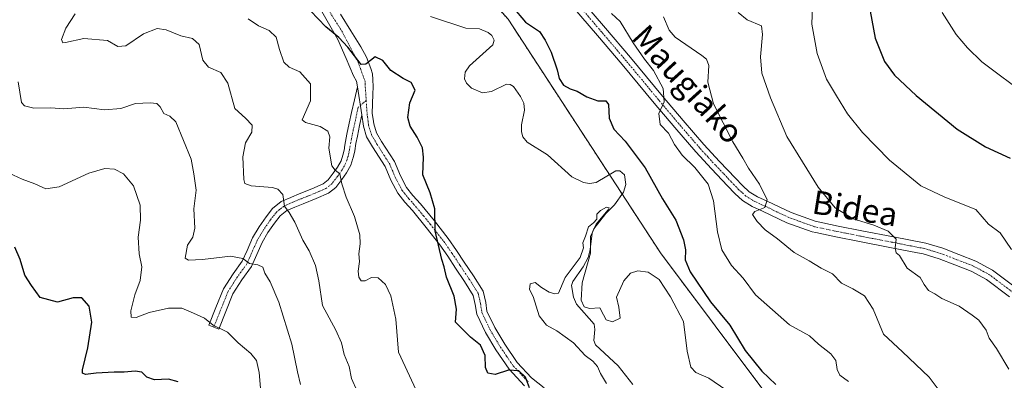
# Model space of a CAD drawing. Units: metres. Extents: x 569691 to 573116, y 4751920 to 4754268.
# Drawn here: x 570631 to 570965, y 4752489 to 4752611 of the extents above; entities that cross this region are included whole.
import ezdxf
from ezdxf.enums import TextEntityAlignment as Align

# ---------------------------------------------------------------- set-up
doc = ezdxf.new("R2010")
doc.units = ezdxf.units.M
doc.header["$MEASUREMENT"] = 0
doc.linetypes.add('TRAZO_Y_PUNTO', pattern=[1, 0.5, -0.25, 0, -0.25])
doc.linetypes.add('TRAZOS', pattern=[0.75, 0.5, -0.25])
for name, color, linetype, lineweight in [('Arbolado forestal', 92, 'TRAZOS', 0), ('Arbolado forestal CxS', 92, 'Continuous', 0), ('Camino', 19, 'Continuous', 0), ('Camino Cxs', 19, 'Continuous', 0), ('Camino eje', 39, 'TRAZO_Y_PUNTO', 13), ('Corriente natural lineal', 142, 'Continuous', 13), ('Curva de nivel maestra', 36, 'Continuous', 30), ('Curva de nivel normal', 36, 'Continuous', 0), ('Pista no pavimentada', 254, 'Continuous', 13), ('Pista no pavimentada Cxs', 254, 'Continuous', 0), ('Pista pavimentada eje', 135, 'TRAZO_Y_PUNTO', 0), ('Texto cartográfico', 19, 'Continuous', 0)]:
    doc.layers.add(name, color=color, linetype=linetype, lineweight=lineweight)
doc.styles.add('Arial', font='txt', dxfattribs={"height": 0.2})

# ---------------------------------------------------------------- blocks, each defined once
blk = doc.blocks.new('*U150')
at = {"layer": 'Arbolado forestal CxS', "color": 92, "linetype": 'Continuous', "lineweight": 0}
blk.add_polyline3d([(570492.62, 4752850.77, 590.66), (570570.54, 4752787.5, 584.31), (570629.1, 4752750.21, 580.6), (570665.75, 4752721.04, 578.54), (570696.89, 4752685.32, 577.22), (570742.38, 4752694.54, 575.68), (570761.72, 4752650.79, 575.33), (570796.81, 4752611.4, 574.17), (570848.57, 4752531.97, 572.74), (570904.63, 4752457.14, 568.64), (570987.72, 4752373.1, 572.2)], dxfattribs=at)
blk = doc.blocks.new('*U178')
at = {"layer": 'Curva de nivel normal', "color": 36, "linetype": 'Continuous', "lineweight": 0}
for points in [[(570945.58, 4752482.03, 585), (570939.81, 4752489.69, 585), (570930.84, 4752498.34, 585), (570924.33, 4752504.39, 585), (570920.79, 4752512.89, 585), (570917.88, 4752517.41, 585), (570913.93, 4752519.75, 585), (570910.01, 4752521.64, 585), (570907.03, 4752524.84, 585), (570903.18, 4752526.8, 585), (570899.11, 4752529.24, 585), (570893.95, 4752532.13, 585), (570888.3, 4752536.8, 585), (570884.15, 4752539.86, 585), (570881.38, 4752542.62, 585), (570879.83, 4752545, 585), (570880.65, 4752546.1, 585), (570884.06, 4752547.45, 585), (570884.82, 4752550.02, 585), (570882.18, 4752555.34, 585), (570878.45, 4752560.78, 585), (570876.49, 4752564.18, 585), (570873.17, 4752569.7, 585), (570866.62, 4752582.63, 585), (570864.68, 4752590.08, 585), (570864.97, 4752595.7, 585), (570864.25, 4752597.85, 585), (570862.66, 4752599.06, 585), (570853.58, 4752605.31, 585), (570851.49, 4752607.7, 585), (570849.56, 4752612.29, 585)], [(570649.72, 4752613.22, 585), (570646.51, 4752608.42, 585), (570645.07, 4752604.56, 585), (570645.53, 4752603.46, 585), (570646.46, 4752603.48, 585), (570652.68, 4752604.91, 585), (570660.75, 4752604.25, 585), (570664.28, 4752602.17, 585), (570666.96, 4752602.35, 585), (570672.96, 4752606.51, 585), (570677.55, 4752608.23, 585), (570680.64, 4752607.78, 585), (570685.64, 4752605.84, 585), (570689.64, 4752604.9, 585), (570691.82, 4752602.82, 585), (570693.1, 4752597.51, 585), (570694.98, 4752595.18, 585), (570699.22, 4752593.29, 585), (570701.56, 4752589.66, 585), (570703.94, 4752581.12, 585), (570707.62, 4752577.78, 585), (570709.9, 4752575.46, 585), (570709.72, 4752573.02, 585), (570707.64, 4752569.42, 585), (570706.65, 4752564.64, 585), (570707.06, 4752556.97, 585), (570707.4, 4752555.59, 585), (570709.47, 4752554.75, 585), (570716.77, 4752554.24, 585), (570718.53, 4752553.69, 585), (570720.26, 4752551.79, 585), (570720.81, 4752547.91, 585), (570722.4, 4752545.72, 585), (570724.32, 4752542.48, 585), (570727.09, 4752536.36, 585), (570729.22, 4752532.68, 585), (570731.32, 4752527.68, 585), (570732.48, 4752522.48, 585), (570733.79, 4752514.08, 585), (570738.27, 4752505.67, 585), (570740.19, 4752501.45, 585), (570741.09, 4752497.42, 585), (570742.76, 4752493.36, 585), (570743.61, 4752489.32, 585), (570745.5, 4752485.02, 585)]]:
    blk.add_polyline3d(points, dxfattribs=at)
blk = doc.blocks.new('*U181')
at = {"layer": 'Curva de nivel normal', "color": 36, "linetype": 'Continuous', "lineweight": 0}
blk.add_polyline3d([(570944.28, 4752613.67, 605), (570949.06, 4752606.26, 605), (570952.83, 4752601.67, 605), (570957.74, 4752596.95, 605), (570973.47, 4752585.15, 605)], dxfattribs=at)
blk = doc.blocks.new('*U185')
at = {"layer": 'Curva de nivel normal', "color": 36, "linetype": 'Continuous', "lineweight": 0}
blk.add_polyline3d([(570830.23, 4752487.56, 570), (570828.2, 4752490.95, 570), (570827.14, 4752493.32, 570), (570825.61, 4752495.14, 570), (570823, 4752497.15, 570), (570819.04, 4752501.36, 570), (570813.38, 4752505.52, 570), (570809.87, 4752507.39, 570), (570807.34, 4752510.53, 570), (570805.27, 4752517.13, 570), (570804.07, 4752519.56, 570), (570804.26, 4752521.52, 570), (570805.95, 4752521.91, 570), (570808.11, 4752520.17, 570), (570810.72, 4752518.58, 570), (570812.66, 4752518.02, 570), (570813.97, 4752518.33, 570), (570816.24, 4752523.64, 570), (570821.26, 4752530.44, 570), (570822.37, 4752533.71, 570), (570822.18, 4752535.44, 570), (570823.1, 4752537.68, 570), (570824.07, 4752540.8, 570), (570825.79, 4752542.16, 570), (570826.89, 4752543.47, 570), (570827, 4752545.18, 570), (570828.15, 4752546.4, 570), (570830.28, 4752547.52, 570), (570831.19, 4752547.35, 570), (570830.85, 4752546.57, 570), (570826.71, 4752541.7, 570), (570824.85, 4752537.58, 570), (570824.8, 4752531.88, 570), (570821.93, 4752521.75, 570), (570821.6, 4752515.88, 570), (570822.63, 4752513.59, 570), (570824.5, 4752513.06, 570), (570827.97, 4752513.28, 570), (570829.2, 4752510.92, 570), (570830.14, 4752509.27, 570), (570832.24, 4752508.59, 570), (570834.9, 4752509.8, 570), (570834.44, 4752513.52, 570), (570833.63, 4752516.97, 570), (570836.1, 4752522.48, 570), (570838.41, 4752525.12, 570), (570840.86, 4752525.86, 570), (570844.4, 4752525.48, 570), (570848.1, 4752522.89, 570), (570852, 4752517.06, 570), (570856.37, 4752508.69, 570), (570857.61, 4752498.54, 570), (570858.92, 4752493.11, 570), (570860.62, 4752491.37, 570), (570865.02, 4752489.44, 570), (570870.76, 4752485.42, 570)], dxfattribs=at)
blk = doc.blocks.new('*U198')
at = {"layer": 'Curva de nivel normal', "color": 36, "linetype": 'Continuous', "lineweight": 0}
for points in [[(570967.76, 4752533.19, 595), (570963.92, 4752538.81, 595), (570960, 4752541.78, 595), (570955.69, 4752546.79, 595), (570945.11, 4752550.88, 595), (570936.98, 4752554.75, 595), (570926.4, 4752563.49, 595), (570917.22, 4752572.92, 595), (570912.07, 4752579.26, 595), (570908.38, 4752585.4, 595), (570904.96, 4752591.1, 595), (570901.77, 4752599.79, 595), (570899.98, 4752609.79, 595), (570900.2, 4752615.96, 595)], [(570627.34, 4752559.04, 595), (570631.68, 4752557.05, 595), (570636.06, 4752555.43, 595), (570639.77, 4752553.74, 595), (570644.24, 4752554.49, 595), (570654.38, 4752559.13, 595), (570659.84, 4752560.63, 595), (570663.11, 4752560.4, 595), (570666.12, 4752558.9, 595), (570669.5, 4752554.74, 595), (570671.83, 4752548.24, 595), (570671.89, 4752543.07, 595), (570671.08, 4752537.35, 595), (570671.44, 4752531.68, 595), (570672.39, 4752527.21, 595), (570671.77, 4752522.58, 595), (570670.04, 4752517.68, 595), (570668.67, 4752512.24, 595), (570668.78, 4752510.15, 595), (570670.46, 4752510.06, 595), (570674.9, 4752511.68, 595), (570681.48, 4752513.24, 595), (570686, 4752513.2, 595), (570689.97, 4752511.49, 595), (570693.64, 4752509.8, 595), (570696.64, 4752507.45, 595), (570701.46, 4752505.05, 595), (570705.16, 4752501.38, 595), (570709.38, 4752497.73, 595), (570711.32, 4752495.37, 595), (570712.28, 4752491.26, 595), (570713.16, 4752480.63, 595)]]:
    blk.add_polyline3d(points, dxfattribs=at)
blk = doc.blocks.new('*U201')
at = {"layer": 'Curva de nivel normal', "color": 36, "linetype": 'Continuous', "lineweight": 0}
for points in [[(570912.47, 4752488.26, 580), (570909.52, 4752490.46, 580), (570908.58, 4752492.34, 580), (570908.14, 4752495.36, 580), (570906.43, 4752497.7, 580), (570902.24, 4752500.92, 580), (570899.21, 4752503.81, 580), (570892.35, 4752507.57, 580), (570880.83, 4752517.72, 580), (570876.61, 4752523.35, 580), (570872.66, 4752527.68, 580), (570869.45, 4752533.05, 580), (570867.9, 4752539.14, 580), (570866.6, 4752549.63, 580), (570864.74, 4752555.38, 580), (570860.26, 4752561.05, 580), (570855.98, 4752565.26, 580), (570853.34, 4752568.8, 580), (570851.24, 4752572.64, 580), (570848.48, 4752575.65, 580), (570847.97, 4752579.35, 580), (570849.86, 4752583.34, 580), (570849.46, 4752587.93, 580), (570846.2, 4752594.02, 580), (570843.12, 4752597.84, 580), (570839.24, 4752603.41, 580), (570834.89, 4752610.63, 580), (570831.97, 4752613.37, 580)], [(570708.51, 4752611.6, 580), (570711.96, 4752609.18, 580), (570715.68, 4752607.64, 580), (570718.01, 4752605.31, 580), (570719.09, 4752601.19, 580), (570720.62, 4752596.81, 580), (570722.42, 4752595.1, 580), (570726.04, 4752593.5, 580), (570729.68, 4752589.5, 580), (570729.68, 4752583.66, 580), (570726.85, 4752577.28, 580), (570728, 4752576.32, 580), (570732.93, 4752575, 580), (570735.6, 4752573.4, 580), (570736.27, 4752571.4, 580), (570735.95, 4752567.56, 580), (570736.88, 4752561.57, 580), (570738.08, 4752560.1, 580), (570739.66, 4752558.83, 580), (570740.34, 4752555.5, 580), (570741.75, 4752550.88, 580), (570744.61, 4752544.32, 580), (570746.38, 4752538.18, 580), (570746.59, 4752535.02, 580), (570746.07, 4752531.68, 580), (570746.27, 4752529.02, 580), (570745.82, 4752525.75, 580), (570746.06, 4752523.76, 580), (570746.91, 4752522.51, 580), (570748.21, 4752522.51, 580), (570750.43, 4752523.63, 580), (570752.68, 4752523.51, 580), (570755.1, 4752521.25, 580), (570756.92, 4752517.42, 580), (570758.7, 4752509.44, 580), (570759.6, 4752498.28, 580), (570766.3, 4752483.84, 580)]]:
    blk.add_polyline3d(points, dxfattribs=at)
blk = doc.blocks.new('*U210')
at = {"layer": 'Curva de nivel normal', "color": 36, "linetype": 'Continuous', "lineweight": 0}
for points in [[(570966.96, 4752492.4, 590), (570962.73, 4752499.5, 590), (570960.26, 4752503.04, 590), (570959.24, 4752505.68, 590), (570956.7, 4752509.14, 590), (570954.4, 4752510.84, 590), (570950.07, 4752513.85, 590), (570944.18, 4752516.43, 590), (570941.72, 4752518.07, 590), (570939.64, 4752519.23, 590), (570938.13, 4752521.23, 590), (570936.82, 4752523.58, 590), (570932.37, 4752526.79, 590), (570929.8, 4752531.14, 590), (570928.62, 4752532, 590), (570928.32, 4752533.66, 590), (570928.58, 4752536.64, 590), (570925.95, 4752539.41, 590), (570921.1, 4752541.36, 590), (570914.02, 4752543.58, 590), (570907.89, 4752547.32, 590), (570902.14, 4752554.31, 590), (570891.44, 4752571.53, 590), (570885.99, 4752584.73, 590), (570883.03, 4752593.11, 590), (570882.53, 4752598.66, 590), (570883.27, 4752606.23, 590), (570882.91, 4752609.18, 590), (570877.96, 4752611.28, 590), (570875, 4752613.75, 590)], [(570630.38, 4752590.15, 590), (570631.49, 4752583.15, 590), (570632.56, 4752582.01, 590), (570635.72, 4752581.15, 590), (570641.41, 4752581.35, 590), (570645.88, 4752580.97, 590), (570652.63, 4752581.48, 590), (570659.66, 4752580.64, 590), (570665.29, 4752581.13, 590), (570670.22, 4752582.8, 590), (570675.22, 4752583.02, 590), (570677.42, 4752582.74, 590), (570678.57, 4752581.61, 590), (570679.81, 4752579.39, 590), (570681.89, 4752578.45, 590), (570683.9, 4752576.55, 590), (570689.12, 4752563.85, 590), (570690.04, 4752558.85, 590), (570690.8, 4752553.32, 590), (570690.07, 4752547.02, 590), (570690.34, 4752540.35, 590), (570689.74, 4752537.35, 590), (570687.92, 4752534.64, 590), (570687.14, 4752530.18, 590), (570688.28, 4752529.54, 590), (570692.98, 4752529.7, 590), (570702.47, 4752530.85, 590), (570706.69, 4752530.07, 590), (570708.9, 4752528.4, 590), (570711.73, 4752527.98, 590), (570713.53, 4752527.12, 590), (570714.17, 4752525.12, 590), (570716.02, 4752522.17, 590), (570718.97, 4752515.25, 590), (570723.31, 4752500.96, 590), (570725.27, 4752491.56, 590), (570726.28, 4752487.24, 590)]]:
    blk.add_polyline3d(points, dxfattribs=at)
blk = doc.blocks.new('*U229')
at = {"layer": 'Curva de nivel maestra', "color": 36, "linetype": 'Continuous', "lineweight": 30}
for points in [[(570804.07, 4752486.11, 575), (570802.67, 4752489.75, 575), (570800.5, 4752491.91, 575), (570796.98, 4752492.15, 575), (570792.45, 4752490.6, 575), (570789.9, 4752491.08, 575), (570789.18, 4752493.03, 575), (570789.05, 4752497.12, 575), (570787.48, 4752500.62, 575), (570784.02, 4752503.34, 575), (570778.91, 4752508.38, 575), (570779.24, 4752512.9, 575), (570778.44, 4752517.25, 575), (570775.92, 4752523.76, 575), (570775.09, 4752527.27, 575), (570774.25, 4752529.76, 575), (570772.08, 4752539.48, 575), (570771.86, 4752546.93, 575), (570770.36, 4752552.42, 575), (570767.81, 4752558.48, 575), (570768.01, 4752564.52, 575), (570767.75, 4752567.68, 575), (570765.91, 4752571.35, 575), (570763.52, 4752575.02, 575), (570762.74, 4752578.01, 575), (570763.42, 4752583.03, 575), (570765.21, 4752587.26, 575), (570763.91, 4752589.96, 575), (570761.1, 4752591.31, 575), (570757, 4752594.05, 575), (570754.27, 4752597.38, 575), (570751.7, 4752598.65, 575), (570748.47, 4752596.15, 575), (570746.87, 4752596, 575), (570742.34, 4752601.94, 575), (570739.32, 4752605.26, 575), (570734.84, 4752608.88, 575), (570729.62, 4752614.33, 575)], [(570798.35, 4752615.68, 575), (570802.76, 4752610.44, 575), (570807.42, 4752607.29, 575), (570809.36, 4752604.37, 575), (570811.48, 4752600.22, 575), (570813.44, 4752594.26, 575), (570814.16, 4752591.24, 575), (570815.64, 4752589.06, 575), (570817.87, 4752587.74, 575), (570820.21, 4752586.95, 575), (570823.57, 4752585.05, 575), (570827.24, 4752583.69, 575), (570830.06, 4752583.69, 575), (570830.94, 4752582.43, 575), (570831.18, 4752577.76, 575), (570832.76, 4752574.01, 575), (570836.61, 4752570.02, 575), (570843.42, 4752560.92, 575), (570849.28, 4752550.35, 575), (570853.75, 4752543.09, 575), (570856.43, 4752536.37, 575), (570857.07, 4752533.02, 575), (570856.9, 4752529.68, 575), (570858.69, 4752525.49, 575), (570865.6, 4752515.34, 575), (570872.15, 4752507.38, 575), (570877.39, 4752498.82, 575), (570883.01, 4752491.77, 575), (570887.78, 4752487.21, 575)]]:
    blk.add_polyline3d(points, dxfattribs=at)
blk = doc.blocks.new('*U236')
at = {"layer": 'Curva de nivel maestra', "color": 36, "linetype": 'Continuous', "lineweight": 30}
for points in [[(570684.7, 4752488.09, 600), (570681.49, 4752489.08, 600), (570676.67, 4752488.86, 600), (570674.12, 4752489.71, 600), (570672.34, 4752491.4, 600), (570670.12, 4752491.82, 600), (570666.41, 4752491.41, 600), (570662.97, 4752491.48, 600), (570656.82, 4752491.1, 600), (570653.27, 4752490.61, 600), (570652.23, 4752491.14, 600), (570652.21, 4752492.26, 600), (570654.01, 4752499.72, 600), (570655.37, 4752508.42, 600), (570654.46, 4752513.84, 600), (570651.96, 4752516.67, 600), (570649.07, 4752516.65, 600), (570643.75, 4752515.26, 600), (570637.79, 4752516.85, 600), (570634.92, 4752520.9, 600), (570632.61, 4752524.46, 600), (570631.09, 4752529.79, 600), (570629.2, 4752533.9, 600)], [(570919.78, 4752614.23, 600), (570921.55, 4752605.05, 600), (570924.68, 4752597.09, 600), (570928.03, 4752592.44, 600), (570935.41, 4752585.49, 600), (570949.3, 4752574.06, 600), (570958.96, 4752568.05, 600), (570967.37, 4752564.14, 600)]]:
    blk.add_polyline3d(points, dxfattribs=at)

msp = doc.modelspace()

# ---------------------------------------------------------------- linework, layer by layer
at = {"layer": 'Arbolado forestal', "color": 92, "linetype": 'TRAZOS', "lineweight": 0}
msp.add_polyline3d([(571259.44, 4752024.11, 557.59), (571241.49, 4752042.07, 557.96), (571239.52, 4752045.46, 558.08), (571213.44, 4752090.31, 563.32), (571162.13, 4752139.72, 564.39), (571131.19, 4752181.38, 564.52), (571087.46, 4752231.25, 565.21), (571083.88, 4752237.82, 565.99), (571064.35, 4752273.6, 567.51), (571032.28, 4752317.54, 569.88), (570987.72, 4752373.1, 572.2), (570904.63, 4752457.14, 568.64), (570848.57, 4752531.97, 572.74), (570835.54, 4752551.98, 570.35), (570831.21, 4752558.61, 570.55), (570796.81, 4752611.4, 574.17), (570761.72, 4752650.79, 575.33), (570754.06, 4752668.12, 575.88), (570751.45, 4752674.02, 575.89), (570748.66, 4752680.33, 575.96), (570744.36, 4752690.06, 575.74), (570744.12, 4752690.6, 575.76), (570742.38, 4752694.54, 575.68)], dxfattribs=at)
msp.add_polyline3d([(571259.44, 4752024.11, 557.59), (571241.49, 4752042.07, 557.96), (571239.52, 4752045.46, 558.08), (571213.44, 4752090.31, 563.32), (571162.13, 4752139.72, 564.39), (571131.19, 4752181.38, 564.52), (571087.46, 4752231.25, 565.21), (571083.88, 4752237.82, 565.99), (571064.35, 4752273.6, 567.51), (571032.28, 4752317.54, 569.88), (570987.72, 4752373.1, 572.2), (570904.63, 4752457.14, 568.64), (570848.57, 4752531.97, 572.74), (570835.54, 4752551.98, 570.35), (570831.21, 4752558.61, 570.55), (570796.81, 4752611.4, 574.17), (570761.72, 4752650.79, 575.33), (570754.06, 4752668.12, 575.88), (570751.45, 4752674.02, 575.89), (570748.66, 4752680.33, 575.96), (570744.36, 4752690.06, 575.74), (570744.12, 4752690.6, 575.76), (570742.38, 4752694.54, 575.68)], dxfattribs=at)
at = {"layer": 'Arbolado forestal CxS', "color": 92, "linetype": 'Continuous', "lineweight": 0}
msp.add_polyline3d([(570987.72, 4752373.1, 572.2), (570904.63, 4752457.14, 568.64), (570848.57, 4752531.97, 572.74), (570796.81, 4752611.4, 574.17), (570761.72, 4752650.79, 575.33), (570742.38, 4752694.54, 575.68), (570707.98, 4752768.87, 580.19), (570687.89, 4752834.18, 580.85)], dxfattribs=at)
at = {"layer": 'Camino', "color": 19, "linetype": 'Continuous', "lineweight": 0}
for points in [[(570745.65, 4752588.46, 576.02), (570745.29, 4752590.34, 575.89), (570744.31, 4752592.17, 575.92), (570743.07, 4752595.13, 575.9), (570741.82, 4752598.06, 575.9), (570738.97, 4752604.52, 574.93), (570726.14, 4752627.11, 573.84), (570703.71, 4752658.53, 575.25), (570693.99, 4752682.46, 576.66), (570690.87, 4752696.24, 577.74), (570691.71, 4752698.46, 577.77)], [(570739.85, 4752613.19, 574.18), (570743.38, 4752607.47, 574.14), (570746.74, 4752602.03, 574.23), (570748.65, 4752598.49, 574.77), (570750.2, 4752594.73, 575.37), (570750.71, 4752592.83, 575.63), (570750.9, 4752590.89, 575.79), (570750.94, 4752588.4, 575.98), (570750.9, 4752585.9, 576.05), (570750.68, 4752579.4, 576.17), (570750.94, 4752577.48, 576.22), (570751.15, 4752575.85, 576.28), (570752.06, 4752572.86, 576.44), (570753.77, 4752569.89, 576.73), (570758.18, 4752563.01, 576.27), (570760.21, 4752558.24, 576.29), (570762.3, 4752554.22, 575.96), (570764.47, 4752551.55, 575.91), (570767.01, 4752548.67, 575.48), (570771.78, 4752542.88, 574.99), (570776.45, 4752536.89, 574.47), (570779.26, 4752532.83, 574.05), (570781.92, 4752528.81, 573.67), (570785, 4752524.17, 573.43), (570788.31, 4752518.95, 573.02), (570789.19, 4752515.08, 573.15), (570789.63, 4752512.21, 573.33), (570792.29, 4752506.63, 573.59), (570795.72, 4752500.92, 573.61), (570799.92, 4752494.73, 574.43), (570804.79, 4752489.48, 574.53), (570809.11, 4752486.11, 573.53)], [(570747.13, 4752578.92, 576.36), (570746.36, 4752575.31, 576.85), (570745.59, 4752571.69, 577.67), (570745.13, 4752569.2, 578.24), (570744.69, 4752566.7, 578.61), (570744.15, 4752564.25, 578.95), (570744.11, 4752564.12, 578.97), (570743.35, 4752561.84, 579.12), (570741.96, 4752559.26, 579.32), (570740.28, 4752556.91, 579.77), (570738.24, 4752554.25, 580.76), (570735.8, 4752552.3, 581.63), (570731.56, 4752550.48, 582.32), (570727.22, 4752548.72, 583.37), (570724.92, 4752547.78, 583.92), (570724.36, 4752547.56, 584.07), (570721.59, 4752546.35, 584.9), (570719.39, 4752544.55, 585.75), (570717.49, 4752542.13, 586.7), (570715.22, 4752538.87, 588.19), (570713.21, 4752535.47, 588.96), (570711.41, 4752531.4, 589.61), (570709.62, 4752527.34, 590.13), (570706.32, 4752522.79, 591.03), (570703.29, 4752518.06, 592.24), (570700.89, 4752512.08, 593.57), (570698.49, 4752506.09, 594.99), (570695.15, 4752507.43, 595.16), (570697.55, 4752513.42, 593.77), (570700.08, 4752519.72, 592.23), (570703.35, 4752524.82, 591.09), (570706.49, 4752529.14, 590.04), (570708.12, 4752532.85, 589.52), (570710, 4752537.12, 588.73), (570712.19, 4752540.81, 588.04), (570714.6, 4752544.26, 586.88), (570716.8, 4752547.08, 586.06), (570719.7, 4752549.44, 584.98), (570722.97, 4752550.87, 584.16), (570723.2, 4752550.96, 584.1), (570725.87, 4752552.05, 583.4), (570730.18, 4752553.79, 582.17), (570733.93, 4752555.41, 581.41), (570735.65, 4752556.78, 580.85), (570737.39, 4752559.05, 580.05), (570738.9, 4752561.16, 579.74), (570740.04, 4752563.27, 579.54), (570740.68, 4752565.21, 579.24), (570741.17, 4752567.4, 578.85), (570741.25, 4752567.89, 578.76), (570741.59, 4752569.84, 578.51), (570742.07, 4752572.39, 578.22), (570742.84, 4752576.06, 577.48), (570743.61, 4752579.67, 576.84), (570744.63, 4752584.07, 576.43), (570745.65, 4752588.46, 576.02)], [(570745.65, 4752588.46, 576.02), (570747.13, 4752578.92, 576.36)], [(570745.65, 4752588.46, 576.02), (570747.13, 4752578.92, 576.36)], [(570802.36, 4752486.83, 575.27), (570797.11, 4752492.49, 574.86), (570792.69, 4752498.99, 573.9), (570789.12, 4752504.94, 574.08), (570786.16, 4752511.15, 573.53), (570785.66, 4752514.41, 573.39), (570784.95, 4752517.55, 573.53), (570781.99, 4752522.22, 573.85), (570778.93, 4752526.83, 574.23), (570776.29, 4752530.82, 574.5), (570773.56, 4752534.76, 574.86), (570768.98, 4752540.63, 575.5), (570764.28, 4752546.35, 576.31), (570761.74, 4752549.23, 576.74), (570759.29, 4752552.24, 576.75), (570756.97, 4752556.71, 576.79), (570755, 4752561.32, 576.8), (570750.71, 4752568.02, 577.51), (570748.75, 4752571.43, 577.2), (570747.64, 4752575.08, 576.72), (570747.13, 4752578.92, 576.36)]]:
    msp.add_polyline3d(points, dxfattribs=at)
at = {"layer": 'Camino Cxs', "color": 19, "linetype": 'Continuous', "lineweight": 0}
for points in [[(570802.36, 4752486.83, 575.27), (570797.11, 4752492.49, 574.86), (570792.69, 4752498.99, 573.9), (570789.12, 4752504.94, 574.08), (570786.16, 4752511.15, 573.53), (570785.66, 4752514.41, 573.39), (570784.95, 4752517.55, 573.53), (570781.99, 4752522.22, 573.85), (570778.93, 4752526.83, 574.23), (570776.29, 4752530.82, 574.5), (570773.56, 4752534.76, 574.86), (570768.98, 4752540.63, 575.5), (570764.28, 4752546.35, 576.31), (570761.74, 4752549.23, 576.74), (570759.29, 4752552.24, 576.75), (570756.97, 4752556.71, 576.79), (570755, 4752561.32, 576.8), (570750.71, 4752568.02, 577.51), (570748.75, 4752571.43, 577.2), (570747.64, 4752575.08, 576.72), (570747.13, 4752578.92, 576.36), (570745.65, 4752588.46, 576.02), (570745.29, 4752590.34, 575.89), (570744.31, 4752592.17, 575.92), (570743.07, 4752595.13, 575.9), (570741.82, 4752598.06, 575.9), (570738.97, 4752604.52, 574.93), (570726.14, 4752627.11, 573.84)], [(570739.85, 4752613.19, 574.18), (570743.38, 4752607.47, 574.14), (570746.74, 4752602.03, 574.23), (570748.65, 4752598.49, 574.77), (570750.2, 4752594.73, 575.37), (570750.71, 4752592.83, 575.63), (570750.9, 4752590.89, 575.79), (570750.94, 4752588.4, 575.98), (570750.9, 4752585.9, 576.05), (570750.68, 4752579.4, 576.17), (570750.94, 4752577.48, 576.22), (570751.15, 4752575.85, 576.28), (570752.06, 4752572.86, 576.44), (570753.77, 4752569.89, 576.73), (570758.18, 4752563.01, 576.27), (570760.21, 4752558.24, 576.29), (570762.3, 4752554.22, 575.96), (570764.47, 4752551.55, 575.91), (570767.01, 4752548.67, 575.48), (570771.78, 4752542.88, 574.99), (570776.45, 4752536.89, 574.47), (570779.26, 4752532.83, 574.05), (570781.92, 4752528.81, 573.67), (570785, 4752524.17, 573.43), (570788.31, 4752518.95, 573.02), (570789.19, 4752515.08, 573.15), (570789.63, 4752512.21, 573.33), (570792.29, 4752506.63, 573.59), (570795.72, 4752500.92, 573.61), (570799.92, 4752494.73, 574.43), (570804.79, 4752489.48, 574.53), (570809.11, 4752486.11, 573.53)]]:
    msp.add_polyline3d(points, dxfattribs=at)
msp.add_polyline3d([(570747.13, 4752578.92, 576.36), (570746.36, 4752575.31, 576.85), (570745.59, 4752571.69, 577.67), (570745.13, 4752569.2, 578.24), (570744.69, 4752566.7, 578.61), (570744.15, 4752564.25, 578.95), (570744.11, 4752564.12, 578.97), (570743.35, 4752561.84, 579.12), (570741.96, 4752559.26, 579.32), (570740.28, 4752556.91, 579.77), (570738.24, 4752554.25, 580.76), (570735.8, 4752552.3, 581.63), (570731.56, 4752550.48, 582.32), (570727.22, 4752548.72, 583.37), (570724.92, 4752547.78, 583.92), (570724.36, 4752547.56, 584.07), (570721.59, 4752546.35, 584.9), (570719.39, 4752544.55, 585.75), (570717.49, 4752542.13, 586.7), (570715.22, 4752538.87, 588.19), (570713.21, 4752535.47, 588.96), (570711.41, 4752531.4, 589.61), (570709.62, 4752527.34, 590.13), (570706.32, 4752522.79, 591.03), (570703.29, 4752518.06, 592.24), (570700.89, 4752512.08, 593.57), (570698.49, 4752506.09, 594.99), (570695.15, 4752507.43, 595.16), (570697.55, 4752513.42, 593.77), (570700.08, 4752519.72, 592.23), (570703.35, 4752524.82, 591.09), (570706.49, 4752529.14, 590.04), (570708.12, 4752532.85, 589.52), (570710, 4752537.12, 588.73), (570712.19, 4752540.81, 588.04), (570714.6, 4752544.26, 586.88), (570716.8, 4752547.08, 586.06), (570719.7, 4752549.44, 584.98), (570722.97, 4752550.87, 584.16), (570723.2, 4752550.96, 584.1), (570725.87, 4752552.05, 583.4), (570730.18, 4752553.79, 582.17), (570733.93, 4752555.41, 581.41), (570735.65, 4752556.78, 580.85), (570737.39, 4752559.05, 580.05), (570738.9, 4752561.16, 579.74), (570740.04, 4752563.27, 579.54), (570740.68, 4752565.21, 579.24), (570741.17, 4752567.4, 578.85), (570741.25, 4752567.89, 578.76), (570741.59, 4752569.84, 578.51), (570742.07, 4752572.39, 578.22), (570742.84, 4752576.06, 577.48), (570743.61, 4752579.67, 576.84), (570744.63, 4752584.07, 576.43), (570745.65, 4752588.46, 576.02), (570747.13, 4752578.92, 576.36)], close=True, dxfattribs=at)
at = {"layer": 'Camino eje', "color": 39, "linetype": 'TRAZO_Y_PUNTO', "lineweight": 13}
for points in [[(570697.67, 4752696.01, 577.7), (570696.18, 4752692.1, 577.71), (570696.36, 4752686.51, 577.37), (570696.92, 4752679.62, 576.63), (570703.63, 4752662.12, 575.66), (570707.35, 4752656.16, 574.99), (570722.81, 4752635.12, 573.96), (570732.68, 4752619.48, 573.82), (570740.29, 4752607.43, 574.48), (570745.86, 4752596.81, 574.97), (570748.1, 4752590.62, 575.64), (570748.28, 4752589.68, 575.75), (570748.3, 4752588.43, 575.88), (570748.6, 4752583.8, 576.12)], [(570748.6, 4752583.8, 576.12), (570745.88, 4752581.5, 576.36), (570745.37, 4752579.3, 576.56), (570744.22, 4752573.88, 577.55), (570743.83, 4752572.04, 577.92), (570743.59, 4752570.77, 578.15), (570743.36, 4752569.52, 578.35), (570742.97, 4752567.3, 578.68), (570742.93, 4752567.05, 578.72), (570742.69, 4752565.96, 578.89), (570742.42, 4752564.73, 579.08), (570742.4, 4752564.67, 579.1), (570742.08, 4752563.7, 579.27), (570741.7, 4752562.56, 579.35), (570740.43, 4752560.21, 579.55), (570738.84, 4752557.98, 579.93), (570736.95, 4752555.52, 580.9), (570736.09, 4752554.83, 581.26), (570734.87, 4752553.86, 581.59), (570732.75, 4752552.95, 581.84), (570730.87, 4752552.14, 582.21), (570728.7, 4752551.26, 582.82), (570726.55, 4752550.39, 583.36), (570724.06, 4752549.37, 583.95), (570723.67, 4752549.22, 584.03), (570720.65, 4752547.9, 584.84), (570719.2, 4752546.72, 585.45), (570718.1, 4752545.82, 585.86), (570717, 4752544.41, 586.26), (570716.05, 4752543.2, 586.67), (570714.91, 4752541.57, 587.44), (570713.71, 4752539.84, 588.04), (570712.7, 4752538.14, 588.42), (570711.61, 4752536.3, 588.82), (570710.67, 4752534.16, 589.28), (570709.77, 4752532.13, 589.57), (570708.95, 4752530.27, 589.8), (570708.06, 4752528.24, 590.08), (570704.84, 4752523.81, 591.04), (570701.69, 4752518.89, 592.16), (570699.22, 4752512.75, 593.66), (570696.82, 4752506.76, 595)], [(570748.6, 4752583.8, 576.12), (570748.91, 4752579.16, 576.26), (570749.04, 4752578.2, 576.3), (570749.21, 4752576.83, 576.4), (570749.4, 4752575.47, 576.49), (570750.41, 4752572.15, 576.77), (570752.24, 4752568.96, 577.1), (570756.59, 4752562.17, 576.42), (570757.61, 4752559.78, 576.47), (570758.59, 4752557.48, 576.5), (570760.8, 4752553.23, 576.24), (570763.11, 4752550.39, 576.26), (570765.65, 4752547.51, 575.88), (570768.03, 4752544.62, 575.69), (570770.38, 4752541.76, 575.24), (570775.01, 4752535.83, 574.61), (570777.78, 4752531.83, 574.22), (570780.43, 4752527.82, 573.94), (570783.5, 4752523.2, 573.6), (570786.63, 4752518.25, 573.1), (570787.07, 4752516.32, 573.13), (570787.43, 4752514.75, 573.16), (570787.9, 4752511.68, 573.39), (570790.71, 4752505.79, 573.81), (570794.21, 4752499.96, 573.78), (570796.31, 4752496.86, 574.02), (570798.52, 4752493.61, 574.54), (570803.58, 4752488.16, 574.92)]]:
    msp.add_polyline3d(points, dxfattribs=at)
at = {"layer": 'Corriente natural lineal', "color": 142, "linetype": 'Continuous', "lineweight": 13}
msp.add_polyline3d([(570770.44, 4752612.37, 572.53), (570782.41, 4752608.4, 572.24), (570787.1, 4752608.19, 572.28), (570790.08, 4752606.89, 572.18), (570791.3, 4752605.95, 572.04), (570792.08, 4752604.32, 572.02), (570791.67, 4752602.76, 571.94), (570783.7, 4752595.58, 571.97), (570782.23, 4752593.45, 571.77), (570781.96, 4752591.12, 571.73), (570782.62, 4752589.73, 571.74), (570784.35, 4752587.96, 571.78), (570788.14, 4752586.35, 571.87), (570791.15, 4752586.88, 571.75), (570796.29, 4752589.35, 571.41), (570797.53, 4752589.28, 571.51), (570798.61, 4752588.51, 571.5), (570801.02, 4752585.14, 571.26), (570802.16, 4752582.84, 571.11), (570802.42, 4752580.46, 571.26), (570801.38, 4752575.54, 571.18), (570801.38, 4752573.12, 571.12), (570801.83, 4752571.46, 571.08), (570803.33, 4752569.6, 571.04), (570810.14, 4752565.36, 570.95), (570818.49, 4752557.9, 570.87), (570822.46, 4752555.92, 570.81), (570824.43, 4752555.53, 570.62), (570826.77, 4752555.9, 570.45), (570833.35, 4752559.92, 570.7), (570834.8, 4752559.88, 570.81), (570836.31, 4752558.54, 570.25), (570836.78, 4752555.24, 570.19), (570836.03, 4752552.68, 570.19), (570832.99, 4752548.38, 570.28), (570830.03, 4752545.38, 570.38), (570825.96, 4752540.21, 570.21), (570825.38, 4752538.67, 570.31), (570824.69, 4752533.13, 569.88), (570823.96, 4752530.47, 569.95), (570822.35, 4752527.23, 569.74), (570818.82, 4752522.29, 569.73), (570818.31, 4752520.89, 569.75), (570818.99, 4752516.98, 569.76), (570820.06, 4752514.53, 569.58), (570826.02, 4752507.72, 569.36), (570826.32, 4752505.94, 569.34), (570825.95, 4752502.14, 569.29), (570826.45, 4752500.73, 569.22), (570834.17, 4752493.61, 569.13), (570839.21, 4752487.22, 568.9)], dxfattribs=at)
at = {"layer": 'Pista no pavimentada', "color": 254, "linetype": 'Continuous', "lineweight": 13}
for points in [[(570821.48, 4752618.22, 579.16), (570829.94, 4752608.36, 579.12), (570838.35, 4752598.46, 579.34), (570843.84, 4752591.86, 579.51), (570849.3, 4752585.27, 579.99), (570856.28, 4752577, 580.46), (570863.31, 4752568.84, 581.36), (570868.6, 4752563.06, 582.06), (570874.03, 4752557.36, 582.94), (570876.41, 4752554.87, 583.44), (570878.71, 4752552.79, 583.92), (570881.48, 4752551.1, 584.35), (570884.82, 4752549.58, 585.01), (570892.94, 4752545.69, 586.35), (570901.1, 4752542.76, 587.34), (570908.9, 4752541.09, 588.49), (570916.93, 4752539.49, 589.18), (570927.74, 4752537.41, 589.91), (570938.73, 4752535.24, 590.96), (570944.44, 4752533.54, 591.02), (570949.88, 4752531.44, 591.45), (570955.65, 4752529.18, 591.81), (570961.36, 4752526.12, 592.32), (570969.46, 4752519.99, 592.65)], [(570967.14, 4752517.09, 592.33), (570959.35, 4752522.99, 591.84), (570954.1, 4752525.8, 591.6), (570948.53, 4752527.98, 591.21), (570943.24, 4752530.02, 590.96), (570937.84, 4752531.63, 590.61), (570935.92, 4752532.01, 590.48), (570927.03, 4752533.76, 589.84), (570916.21, 4752535.85, 588.79), (570908.15, 4752537.45, 588.01), (570901.38, 4752538.9, 587.5), (570900.08, 4752539.18, 587.39), (570891.5, 4752542.26, 586.03), (570883.25, 4752546.22, 584.97), (570879.74, 4752547.81, 584.41), (570876.47, 4752549.8, 583.99), (570873.82, 4752552.22, 582.99), (570871.35, 4752554.8, 582.48), (570865.88, 4752560.52, 581.59), (570860.53, 4752566.38, 581.01), (570853.46, 4752574.59, 580.22), (570846.45, 4752582.89, 579.71), (570840.98, 4752589.49, 579.31), (570835.51, 4752596.07, 579.14), (570827.12, 4752605.95, 579.07), (570818.68, 4752615.79, 579.09)]]:
    msp.add_polyline3d(points, dxfattribs=at)
at = {"layer": 'Pista no pavimentada Cxs', "color": 254, "linetype": 'Continuous', "lineweight": 0}
for points in [[(570821.48, 4752618.22, 579.16), (570829.94, 4752608.36, 579.12), (570838.35, 4752598.46, 579.34), (570843.84, 4752591.86, 579.51), (570849.3, 4752585.27, 579.99), (570856.28, 4752577, 580.46), (570863.31, 4752568.84, 581.36), (570868.6, 4752563.06, 582.06), (570874.03, 4752557.36, 582.94), (570876.41, 4752554.87, 583.44), (570878.71, 4752552.79, 583.92), (570881.48, 4752551.1, 584.35), (570884.82, 4752549.58, 585.01), (570892.94, 4752545.69, 586.35), (570901.1, 4752542.76, 587.34), (570908.9, 4752541.09, 588.49), (570916.93, 4752539.49, 589.18), (570927.74, 4752537.41, 589.91), (570938.73, 4752535.24, 590.96), (570944.44, 4752533.54, 591.02), (570949.88, 4752531.44, 591.45), (570955.65, 4752529.18, 591.81), (570961.36, 4752526.12, 592.32), (570969.46, 4752519.99, 592.65)], [(570967.14, 4752517.09, 592.33), (570959.35, 4752522.99, 591.84), (570954.1, 4752525.8, 591.6), (570948.53, 4752527.98, 591.21), (570943.24, 4752530.02, 590.96), (570937.84, 4752531.63, 590.61), (570935.92, 4752532.01, 590.48), (570927.03, 4752533.76, 589.84), (570916.21, 4752535.85, 588.79), (570908.15, 4752537.45, 588.01), (570901.38, 4752538.9, 587.5), (570900.08, 4752539.18, 587.39), (570891.5, 4752542.26, 586.03), (570883.25, 4752546.22, 584.97), (570879.74, 4752547.81, 584.41), (570876.47, 4752549.8, 583.99), (570873.82, 4752552.22, 582.99), (570871.35, 4752554.8, 582.48), (570865.88, 4752560.52, 581.59), (570860.53, 4752566.38, 581.01), (570853.46, 4752574.59, 580.22), (570846.45, 4752582.89, 579.71), (570840.98, 4752589.49, 579.31), (570835.51, 4752596.07, 579.14), (570827.12, 4752605.95, 579.07), (570818.68, 4752615.79, 579.09)]]:
    msp.add_polyline3d(points, dxfattribs=at)
at = {"layer": 'Pista pavimentada eje', "color": 135, "linetype": 'TRAZO_Y_PUNTO', "lineweight": 0}
msp.add_polyline3d([(570968.3, 4752518.54, 592.48), (570960.36, 4752524.56, 592.03), (570954.88, 4752527.49, 591.6), (570949.21, 4752529.71, 591.32), (570943.84, 4752531.78, 590.98), (570938.29, 4752533.44, 590.63), (570933.76, 4752534.33, 590.39), (570927.39, 4752535.59, 589.86), (570921.98, 4752536.63, 589.33), (570916.57, 4752537.67, 588.84), (570912.56, 4752538.47, 588.53), (570908.53, 4752539.27, 588.26), (570900.92, 4752540.9, 587.39), (570897.54, 4752542.07, 586.88), (570892.22, 4752543.98, 586.07), (570888.1, 4752545.96, 585.58), (570884.04, 4752547.9, 584.86), (570882.37, 4752548.66, 584.61), (570880.61, 4752549.46, 584.39), (570877.59, 4752551.3, 583.94), (570876.27, 4752552.51, 583.63), (570875.12, 4752553.55, 583.28), (570872.69, 4752556.08, 582.77), (570869.98, 4752558.93, 582.36), (570867.24, 4752561.79, 581.92), (570864.6, 4752564.68, 581.6), (570861.92, 4752567.61, 581.21), (570854.87, 4752575.8, 580.37), (570847.88, 4752584.08, 579.8), (570842.41, 4752590.68, 579.46), (570836.93, 4752597.27, 579.28), (570828.53, 4752607.16, 579.1), (570820.08, 4752617.01, 579.14)], dxfattribs=at)

# ---------------------------------------------------------------- block references
at = {"layer": 'Arbolado forestal CxS', "color": 92, "linetype": 'Continuous', "lineweight": 0}
msp.add_blockref('*U150', (0, 0), dxfattribs=at)
at = {"layer": 'Curva de nivel maestra', "color": 36, "linetype": 'Continuous', "lineweight": 30}
for name in ['*U236', '*U229']:
    msp.add_blockref(name, (0, 0), dxfattribs=at)
at = {"layer": 'Curva de nivel normal', "color": 36, "linetype": 'Continuous', "lineweight": 0}
for name in ['*U181', '*U198', '*U210', '*U178', '*U201', '*U185']:
    msp.add_blockref(name, (0, 0), dxfattribs=at)

# ---------------------------------------------------------------- texts
at = {"layer": 'Texto cartográfico', "color": 19, "linetype": 'Continuous', "lineweight": 0, "style": 'Arial'}
for s, rotation, p in [('Maugiako', -47.7236, (570857.93, 4752589.35)), ('Bidea', -8.9979, (570914.69, 4752547.14))]:
    msp.add_text(s, height=8, rotation=rotation, dxfattribs=at).set_placement(p, align=Align.MIDDLE_CENTER)

doc.saveas('drawing.dxf')
